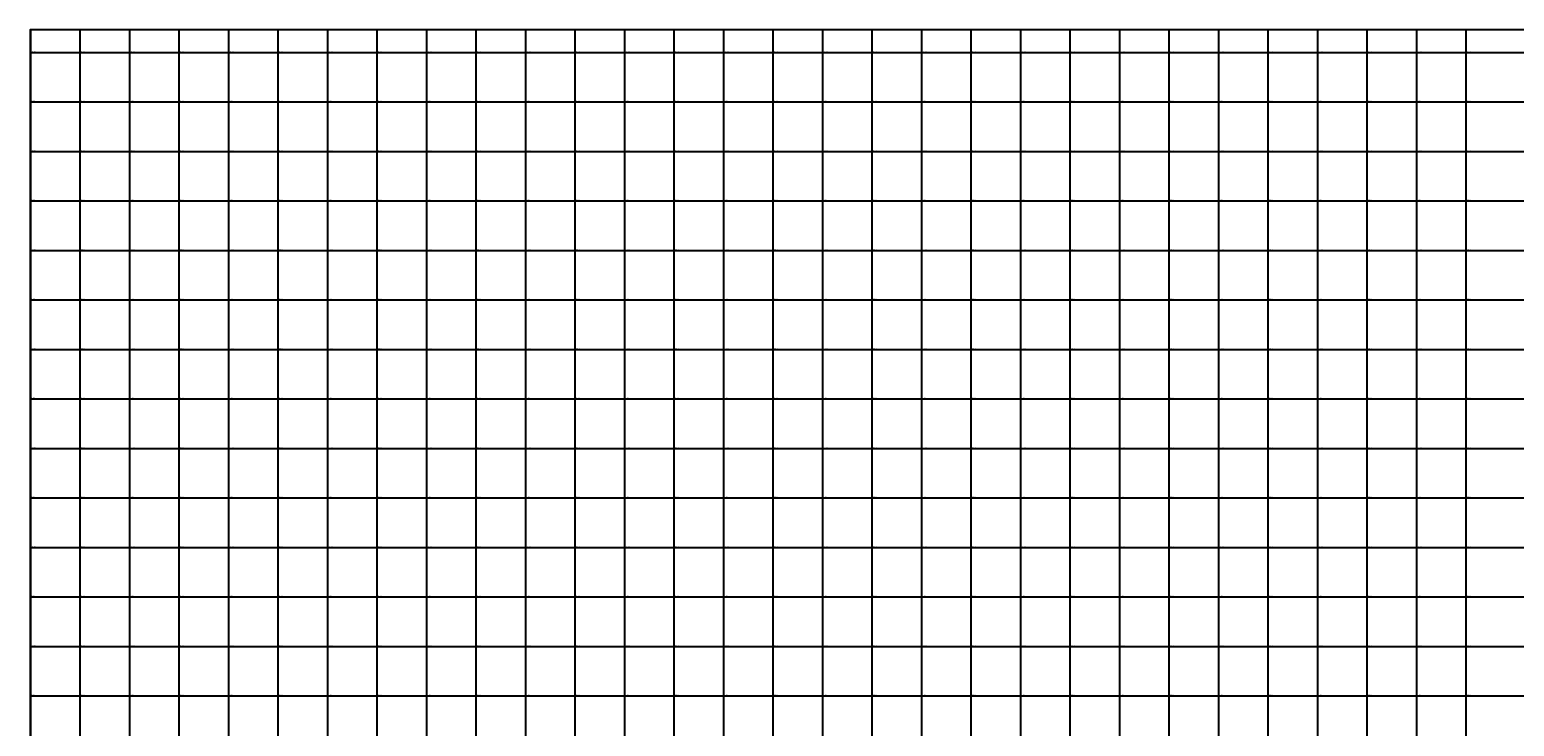
# Model space of a CAD drawing. Units: millimetres. Extents: x 232195 to 348904, y 8134420 to 8178692.
# Drawn here: x 232195 to 238194, y 8175877 to 8178692 of the extents above; entities that cross this region are included whole.
import ezdxf
from ezdxf.enums import TextEntityAlignment as Align

# ---------------------------------------------------------------- set-up
doc = ezdxf.new("R2010")
doc.units = ezdxf.units.MM
doc.layers.add('cgrid', color=161, linetype='Continuous')
doc.layers.add('coordenada', color=161, linetype='Continuous')

msp = doc.modelspace()

# ---------------------------------------------------------------- linework, layer by layer
at = {"layer": 'cgrid'}
for p, q in [((232200, 8160098.1), (232200, 8178691.6)), ((232400, 8160098.1), (232400, 8178691.6)), ((232600, 8160098.1), (232600, 8178691.6)), ((232800, 8160098.1), (232800, 8178691.6)), ((233000, 8160098.1), (233000, 8178691.6)), ((233200, 8160098.1), (233200, 8178691.6)), ((233400, 8160098.1), (233400, 8178691.6)), ((233600, 8160098.1), (233600, 8178691.6)), ((233800, 8160098.1), (233800, 8178691.6)), ((234000, 8160098.1), (234000, 8178691.6)), ((234200, 8160098.1), (234200, 8178691.6)), ((234400, 8160098.1), (234400, 8178691.6)), ((234600, 8160098.1), (234600, 8178691.6)), ((234800, 8160098.1), (234800, 8178691.6)), ((235000, 8160098.1), (235000, 8178691.6)), ((235200, 8160098.1), (235200, 8178691.6)), ((235400, 8160098.1), (235400, 8178691.6)), ((235600, 8160098.1), (235600, 8178691.6)), ((235800, 8160098.1), (235800, 8178691.6)), ((236000, 8160098.1), (236000, 8178691.6)), ((236200, 8160098.1), (236200, 8178691.6)), ((236400, 8160098.1), (236400, 8178691.6)), ((236600, 8160098.1), (236600, 8178691.6)), ((236800, 8160098.1), (236800, 8178691.6)), ((237000, 8160098.1), (237000, 8178691.6)), ((237200, 8160098.1), (237200, 8178691.6)), ((237400, 8160098.1), (237400, 8178691.6)), ((237600, 8160098.1), (237600, 8178691.6)), ((237800, 8160098.1), (237800, 8178691.6)), ((238000, 8160098.1), (238000, 8178691.6)), ((232197.2, 8178600), (257560.5, 8178600)), ((232197.2, 8178400), (257560.5, 8178400)), ((232197.2, 8178200), (257560.5, 8178200)), ((232197.2, 8178000), (257560.5, 8178000)), ((232197.2, 8177800), (257560.5, 8177800)), ((232197.2, 8177600), (257560.5, 8177600)), ((232197.2, 8177400), (257560.5, 8177400)), ((232197.2, 8177200), (257560.5, 8177200)), ((232197.2, 8177000), (257560.5, 8177000)), ((232197.2, 8176800), (257560.5, 8176800)), ((232197.2, 8176600), (257560.5, 8176600)), ((232197.2, 8176400), (257560.5, 8176400)), ((232197.2, 8176200), (257560.5, 8176200)), ((232197.2, 8176000), (257560.5, 8176000))]:
    msp.add_line(p, q, dxfattribs=at)
msp.add_lwpolyline([(232197.2, 8160098.1), (257560.5, 8160098.1), (257560.5, 8178691.6), (232197.2, 8178691.6)], close=True, dxfattribs=at)

# ---------------------------------------------------------------- texts
at = {"layer": 'coordenada'}
for s, p in [('232200-E', (232198, 8178689.6)), ('232400-E', (232398, 8178689.6)), ('232600-E', (232598, 8178689.6)), ('232800-E', (232798, 8178689.6)), ('233000-E', (232998, 8178689.6)), ('233200-E', (233198, 8178689.6)), ('233400-E', (233398, 8178689.6)), ('233600-E', (233598, 8178689.6)), ('233800-E', (233798, 8178689.6)), ('234000-E', (233998, 8178689.6)), ('234200-E', (234198, 8178689.6)), ('234400-E', (234398, 8178689.6)), ('234600-E', (234598, 8178689.6)), ('234800-E', (234798, 8178689.6)), ('235000-E', (234998, 8178689.6)), ('235200-E', (235198, 8178689.6)), ('235400-E', (235398, 8178689.6)), ('235600-E', (235598, 8178689.6)), ('235800-E', (235798, 8178689.6)), ('236000-E', (235998, 8178689.6)), ('236200-E', (236198, 8178689.6)), ('236400-E', (236398, 8178689.6)), ('236600-E', (236598, 8178689.6)), ('236800-E', (236798, 8178689.6)), ('237000-E', (236998, 8178689.6)), ('237200-E', (237198, 8178689.6)), ('237400-E', (237398, 8178689.6)), ('237600-E', (237598, 8178689.6)), ('237800-E', (237798, 8178689.6)), ('238000-E', (237998, 8178689.6))]:
    msp.add_text(s, height=2.5, rotation=90, dxfattribs=at).set_placement(p, align=Align.RIGHT)
for s, p in [('232200-E', (232198, 8178602)), ('232400-E', (232398, 8178602)), ('232600-E', (232598, 8178602)), ('232800-E', (232798, 8178602)), ('233000-E', (232998, 8178602)), ('233200-E', (233198, 8178602)), ('233400-E', (233398, 8178602)), ('233600-E', (233598, 8178602)), ('233800-E', (233798, 8178602)), ('234000-E', (233998, 8178602)), ('234200-E', (234198, 8178602)), ('234400-E', (234398, 8178602)), ('234600-E', (234598, 8178602)), ('234800-E', (234798, 8178602)), ('235000-E', (234998, 8178602)), ('235200-E', (235198, 8178602)), ('235400-E', (235398, 8178602)), ('235600-E', (235598, 8178602)), ('235800-E', (235798, 8178602)), ('236000-E', (235998, 8178602)), ('236200-E', (236198, 8178602)), ('236400-E', (236398, 8178602)), ('236600-E', (236598, 8178602)), ('236800-E', (236798, 8178602)), ('237000-E', (236998, 8178602)), ('237200-E', (237198, 8178602)), ('237400-E', (237398, 8178602)), ('237600-E', (237598, 8178602)), ('237800-E', (237798, 8178602)), ('238000-E', (237998, 8178602)), ('232200-E', (232198, 8178402)), ('232400-E', (232398, 8178402)), ('232600-E', (232598, 8178402)), ('232800-E', (232798, 8178402)), ('233000-E', (232998, 8178402)), ('233200-E', (233198, 8178402)), ('233400-E', (233398, 8178402)), ('233600-E', (233598, 8178402)), ('233800-E', (233798, 8178402)), ('234000-E', (233998, 8178402)), ('234200-E', (234198, 8178402)), ('234400-E', (234398, 8178402)), ('234600-E', (234598, 8178402)), ('234800-E', (234798, 8178402)), ('235000-E', (234998, 8178402)), ('235200-E', (235198, 8178402)), ('235400-E', (235398, 8178402)), ('235600-E', (235598, 8178402)), ('235800-E', (235798, 8178402)), ('236000-E', (235998, 8178402)), ('236200-E', (236198, 8178402)), ('236400-E', (236398, 8178402)), ('236600-E', (236598, 8178402)), ('236800-E', (236798, 8178402)), ('237000-E', (236998, 8178402)), ('237200-E', (237198, 8178402)), ('237400-E', (237398, 8178402)), ('237600-E', (237598, 8178402)), ('237800-E', (237798, 8178402)), ('238000-E', (237998, 8178402)), ('232200-E', (232198, 8178202)), ('232400-E', (232398, 8178202)), ('232600-E', (232598, 8178202)), ('232800-E', (232798, 8178202)), ('233000-E', (232998, 8178202)), ('233200-E', (233198, 8178202)), ('233400-E', (233398, 8178202)), ('233600-E', (233598, 8178202)), ('233800-E', (233798, 8178202)), ('234000-E', (233998, 8178202)), ('234200-E', (234198, 8178202)), ('234400-E', (234398, 8178202)), ('234600-E', (234598, 8178202)), ('234800-E', (234798, 8178202)), ('235000-E', (234998, 8178202)), ('235200-E', (235198, 8178202)), ('235400-E', (235398, 8178202)), ('235600-E', (235598, 8178202)), ('235800-E', (235798, 8178202)), ('236000-E', (235998, 8178202)), ('236200-E', (236198, 8178202)), ('236400-E', (236398, 8178202)), ('236600-E', (236598, 8178202)), ('236800-E', (236798, 8178202)), ('237000-E', (236998, 8178202)), ('237200-E', (237198, 8178202)), ('237400-E', (237398, 8178202)), ('237600-E', (237598, 8178202)), ('237800-E', (237798, 8178202)), ('238000-E', (237998, 8178202)), ('232200-E', (232198, 8178002)), ('232400-E', (232398, 8178002)), ('232600-E', (232598, 8178002)), ('232800-E', (232798, 8178002)), ('233000-E', (232998, 8178002)), ('233200-E', (233198, 8178002)), ('233400-E', (233398, 8178002)), ('233600-E', (233598, 8178002)), ('233800-E', (233798, 8178002)), ('234000-E', (233998, 8178002)), ('234200-E', (234198, 8178002)), ('234400-E', (234398, 8178002)), ('234600-E', (234598, 8178002)), ('234800-E', (234798, 8178002)), ('235000-E', (234998, 8178002)), ('235200-E', (235198, 8178002)), ('235400-E', (235398, 8178002)), ('235600-E', (235598, 8178002)), ('235800-E', (235798, 8178002)), ('236000-E', (235998, 8178002)), ('236200-E', (236198, 8178002)), ('236400-E', (236398, 8178002)), ('236600-E', (236598, 8178002)), ('236800-E', (236798, 8178002)), ('237000-E', (236998, 8178002)), ('237200-E', (237198, 8178002)), ('237400-E', (237398, 8178002)), ('237600-E', (237598, 8178002)), ('237800-E', (237798, 8178002)), ('238000-E', (237998, 8178002)), ('232200-E', (232198, 8177802)), ('232400-E', (232398, 8177802)), ('232600-E', (232598, 8177802)), ('232800-E', (232798, 8177802)), ('233000-E', (232998, 8177802)), ('233200-E', (233198, 8177802)), ('233400-E', (233398, 8177802)), ('233600-E', (233598, 8177802)), ('233800-E', (233798, 8177802)), ('234000-E', (233998, 8177802)), ('234200-E', (234198, 8177802)), ('234400-E', (234398, 8177802)), ('234600-E', (234598, 8177802)), ('234800-E', (234798, 8177802)), ('235000-E', (234998, 8177802)), ('235200-E', (235198, 8177802)), ('235400-E', (235398, 8177802)), ('235600-E', (235598, 8177802)), ('235800-E', (235798, 8177802)), ('236000-E', (235998, 8177802)), ('236200-E', (236198, 8177802)), ('236400-E', (236398, 8177802)), ('236600-E', (236598, 8177802)), ('236800-E', (236798, 8177802)), ('237000-E', (236998, 8177802)), ('237200-E', (237198, 8177802)), ('237400-E', (237398, 8177802)), ('237600-E', (237598, 8177802)), ('237800-E', (237798, 8177802)), ('238000-E', (237998, 8177802)), ('232200-E', (232198, 8177602)), ('232400-E', (232398, 8177602)), ('232600-E', (232598, 8177602)), ('232800-E', (232798, 8177602)), ('233000-E', (232998, 8177602)), ('233200-E', (233198, 8177602)), ('233400-E', (233398, 8177602)), ('233600-E', (233598, 8177602)), ('233800-E', (233798, 8177602)), ('234000-E', (233998, 8177602)), ('234200-E', (234198, 8177602)), ('234400-E', (234398, 8177602)), ('234600-E', (234598, 8177602)), ('234800-E', (234798, 8177602)), ('235000-E', (234998, 8177602)), ('235200-E', (235198, 8177602)), ('235400-E', (235398, 8177602)), ('235600-E', (235598, 8177602)), ('235800-E', (235798, 8177602)), ('236000-E', (235998, 8177602)), ('236200-E', (236198, 8177602)), ('236400-E', (236398, 8177602)), ('236600-E', (236598, 8177602)), ('236800-E', (236798, 8177602)), ('237000-E', (236998, 8177602)), ('237200-E', (237198, 8177602)), ('237400-E', (237398, 8177602)), ('237600-E', (237598, 8177602)), ('237800-E', (237798, 8177602)), ('238000-E', (237998, 8177602)), ('232200-E', (232198, 8177402)), ('232400-E', (232398, 8177402)), ('232600-E', (232598, 8177402)), ('232800-E', (232798, 8177402)), ('233000-E', (232998, 8177402)), ('233200-E', (233198, 8177402)), ('233400-E', (233398, 8177402)), ('233600-E', (233598, 8177402)), ('233800-E', (233798, 8177402)), ('234000-E', (233998, 8177402)), ('234200-E', (234198, 8177402)), ('234400-E', (234398, 8177402)), ('234600-E', (234598, 8177402)), ('234800-E', (234798, 8177402)), ('235000-E', (234998, 8177402)), ('235200-E', (235198, 8177402)), ('235400-E', (235398, 8177402)), ('235600-E', (235598, 8177402)), ('235800-E', (235798, 8177402)), ('236000-E', (235998, 8177402)), ('236200-E', (236198, 8177402)), ('236400-E', (236398, 8177402)), ('236600-E', (236598, 8177402)), ('236800-E', (236798, 8177402)), ('237000-E', (236998, 8177402)), ('237200-E', (237198, 8177402)), ('237400-E', (237398, 8177402)), ('237600-E', (237598, 8177402)), ('237800-E', (237798, 8177402)), ('238000-E', (237998, 8177402)), ('232200-E', (232198, 8177202)), ('232400-E', (232398, 8177202)), ('232600-E', (232598, 8177202)), ('232800-E', (232798, 8177202)), ('233000-E', (232998, 8177202)), ('233200-E', (233198, 8177202)), ('233400-E', (233398, 8177202)), ('233600-E', (233598, 8177202)), ('233800-E', (233798, 8177202)), ('234000-E', (233998, 8177202)), ('234200-E', (234198, 8177202)), ('234400-E', (234398, 8177202)), ('234600-E', (234598, 8177202)), ('234800-E', (234798, 8177202)), ('235000-E', (234998, 8177202)), ('235200-E', (235198, 8177202)), ('235400-E', (235398, 8177202)), ('235600-E', (235598, 8177202)), ('235800-E', (235798, 8177202)), ('236000-E', (235998, 8177202)), ('236200-E', (236198, 8177202)), ('236400-E', (236398, 8177202)), ('236600-E', (236598, 8177202)), ('236800-E', (236798, 8177202)), ('237000-E', (236998, 8177202)), ('237200-E', (237198, 8177202)), ('237400-E', (237398, 8177202)), ('237600-E', (237598, 8177202)), ('237800-E', (237798, 8177202)), ('238000-E', (237998, 8177202)), ('232200-E', (232198, 8177002)), ('232400-E', (232398, 8177002)), ('232600-E', (232598, 8177002)), ('232800-E', (232798, 8177002)), ('233000-E', (232998, 8177002)), ('233200-E', (233198, 8177002)), ('233400-E', (233398, 8177002)), ('233600-E', (233598, 8177002)), ('233800-E', (233798, 8177002)), ('234000-E', (233998, 8177002)), ('234200-E', (234198, 8177002)), ('234400-E', (234398, 8177002)), ('234600-E', (234598, 8177002)), ('234800-E', (234798, 8177002)), ('235000-E', (234998, 8177002)), ('235200-E', (235198, 8177002)), ('235400-E', (235398, 8177002)), ('235600-E', (235598, 8177002)), ('235800-E', (235798, 8177002)), ('236000-E', (235998, 8177002)), ('236200-E', (236198, 8177002)), ('236400-E', (236398, 8177002)), ('236600-E', (236598, 8177002)), ('236800-E', (236798, 8177002)), ('237000-E', (236998, 8177002)), ('237200-E', (237198, 8177002)), ('237400-E', (237398, 8177002)), ('237600-E', (237598, 8177002)), ('237800-E', (237798, 8177002)), ('238000-E', (237998, 8177002)), ('232200-E', (232198, 8176802)), ('232400-E', (232398, 8176802)), ('232600-E', (232598, 8176802)), ('232800-E', (232798, 8176802)), ('233000-E', (232998, 8176802)), ('233200-E', (233198, 8176802)), ('233400-E', (233398, 8176802)), ('233600-E', (233598, 8176802)), ('233800-E', (233798, 8176802)), ('234000-E', (233998, 8176802)), ('234200-E', (234198, 8176802)), ('234400-E', (234398, 8176802)), ('234600-E', (234598, 8176802)), ('234800-E', (234798, 8176802)), ('235000-E', (234998, 8176802)), ('235200-E', (235198, 8176802)), ('235400-E', (235398, 8176802)), ('235600-E', (235598, 8176802)), ('235800-E', (235798, 8176802)), ('236000-E', (235998, 8176802)), ('236200-E', (236198, 8176802)), ('236400-E', (236398, 8176802)), ('236600-E', (236598, 8176802)), ('236800-E', (236798, 8176802)), ('237000-E', (236998, 8176802)), ('237200-E', (237198, 8176802)), ('237400-E', (237398, 8176802)), ('237600-E', (237598, 8176802)), ('237800-E', (237798, 8176802)), ('238000-E', (237998, 8176802)), ('232200-E', (232198, 8176602)), ('232400-E', (232398, 8176602)), ('232600-E', (232598, 8176602)), ('232800-E', (232798, 8176602)), ('233000-E', (232998, 8176602)), ('233200-E', (233198, 8176602)), ('233400-E', (233398, 8176602)), ('233600-E', (233598, 8176602)), ('233800-E', (233798, 8176602)), ('234000-E', (233998, 8176602)), ('234200-E', (234198, 8176602)), ('234400-E', (234398, 8176602)), ('234600-E', (234598, 8176602)), ('234800-E', (234798, 8176602)), ('235000-E', (234998, 8176602)), ('235200-E', (235198, 8176602)), ('235400-E', (235398, 8176602)), ('235600-E', (235598, 8176602)), ('235800-E', (235798, 8176602)), ('236000-E', (235998, 8176602)), ('236200-E', (236198, 8176602)), ('236400-E', (236398, 8176602)), ('236600-E', (236598, 8176602)), ('236800-E', (236798, 8176602)), ('237000-E', (236998, 8176602)), ('237200-E', (237198, 8176602)), ('237400-E', (237398, 8176602)), ('237600-E', (237598, 8176602)), ('237800-E', (237798, 8176602)), ('238000-E', (237998, 8176602)), ('232200-E', (232198, 8176402)), ('232400-E', (232398, 8176402)), ('232600-E', (232598, 8176402)), ('232800-E', (232798, 8176402)), ('233000-E', (232998, 8176402)), ('233200-E', (233198, 8176402)), ('233400-E', (233398, 8176402)), ('233600-E', (233598, 8176402)), ('233800-E', (233798, 8176402)), ('234000-E', (233998, 8176402)), ('234200-E', (234198, 8176402)), ('234400-E', (234398, 8176402)), ('234600-E', (234598, 8176402)), ('234800-E', (234798, 8176402)), ('235000-E', (234998, 8176402)), ('235200-E', (235198, 8176402)), ('235400-E', (235398, 8176402)), ('235600-E', (235598, 8176402)), ('235800-E', (235798, 8176402)), ('236000-E', (235998, 8176402)), ('236200-E', (236198, 8176402)), ('236400-E', (236398, 8176402)), ('236600-E', (236598, 8176402)), ('236800-E', (236798, 8176402)), ('237000-E', (236998, 8176402)), ('237200-E', (237198, 8176402)), ('237400-E', (237398, 8176402)), ('237600-E', (237598, 8176402)), ('237800-E', (237798, 8176402)), ('238000-E', (237998, 8176402)), ('232200-E', (232198, 8176202)), ('232400-E', (232398, 8176202)), ('232600-E', (232598, 8176202)), ('232800-E', (232798, 8176202)), ('233000-E', (232998, 8176202)), ('233200-E', (233198, 8176202)), ('233400-E', (233398, 8176202)), ('233600-E', (233598, 8176202)), ('233800-E', (233798, 8176202)), ('234000-E', (233998, 8176202)), ('234200-E', (234198, 8176202)), ('234400-E', (234398, 8176202)), ('234600-E', (234598, 8176202)), ('234800-E', (234798, 8176202)), ('235000-E', (234998, 8176202)), ('235200-E', (235198, 8176202)), ('235400-E', (235398, 8176202)), ('235600-E', (235598, 8176202)), ('235800-E', (235798, 8176202)), ('236000-E', (235998, 8176202)), ('236200-E', (236198, 8176202)), ('236400-E', (236398, 8176202)), ('236600-E', (236598, 8176202)), ('236800-E', (236798, 8176202)), ('237000-E', (236998, 8176202)), ('237200-E', (237198, 8176202)), ('237400-E', (237398, 8176202)), ('237600-E', (237598, 8176202)), ('237800-E', (237798, 8176202)), ('238000-E', (237998, 8176202)), ('232200-E', (232198, 8176002)), ('232400-E', (232398, 8176002)), ('232600-E', (232598, 8176002)), ('232800-E', (232798, 8176002)), ('233000-E', (232998, 8176002)), ('233200-E', (233198, 8176002)), ('233400-E', (233398, 8176002)), ('233600-E', (233598, 8176002)), ('233800-E', (233798, 8176002)), ('234000-E', (233998, 8176002)), ('234200-E', (234198, 8176002)), ('234400-E', (234398, 8176002)), ('234600-E', (234598, 8176002)), ('234800-E', (234798, 8176002)), ('235000-E', (234998, 8176002)), ('235200-E', (235198, 8176002)), ('235400-E', (235398, 8176002)), ('235600-E', (235598, 8176002)), ('235800-E', (235798, 8176002)), ('236000-E', (235998, 8176002)), ('236200-E', (236198, 8176002)), ('236400-E', (236398, 8176002)), ('236600-E', (236598, 8176002)), ('236800-E', (236798, 8176002)), ('237000-E', (236998, 8176002)), ('237200-E', (237198, 8176002)), ('237400-E', (237398, 8176002)), ('237600-E', (237598, 8176002)), ('237800-E', (237798, 8176002)), ('238000-E', (237998, 8176002))]:
    msp.add_text(s, height=2.5, rotation=90, dxfattribs=at).set_placement(p)
for s, p in [('8178600-N', (232201.7, 8178602)), ('8178600-N', (232202, 8178602)), ('8178600-N', (232402, 8178602)), ('8178600-N', (232602, 8178602)), ('8178600-N', (232802, 8178602)), ('8178600-N', (233002, 8178602)), ('8178600-N', (233202, 8178602)), ('8178600-N', (233402, 8178602)), ('8178600-N', (233602, 8178602)), ('8178600-N', (233802, 8178602)), ('8178600-N', (234002, 8178602)), ('8178600-N', (234202, 8178602)), ('8178600-N', (234402, 8178602)), ('8178600-N', (234602, 8178602)), ('8178600-N', (234802, 8178602)), ('8178600-N', (235002, 8178602)), ('8178600-N', (235202, 8178602)), ('8178600-N', (235402, 8178602)), ('8178600-N', (235602, 8178602)), ('8178600-N', (235802, 8178602)), ('8178600-N', (236002, 8178602)), ('8178600-N', (236202, 8178602)), ('8178600-N', (236402, 8178602)), ('8178600-N', (236602, 8178602)), ('8178600-N', (236802, 8178602)), ('8178600-N', (237002, 8178602)), ('8178600-N', (237202, 8178602)), ('8178600-N', (237402, 8178602)), ('8178600-N', (237602, 8178602)), ('8178600-N', (237802, 8178602)), ('8178600-N', (238002, 8178602)), ('8178400-N', (232201.7, 8178402)), ('8178400-N', (232202, 8178402)), ('8178400-N', (232402, 8178402)), ('8178400-N', (232602, 8178402)), ('8178400-N', (232802, 8178402)), ('8178400-N', (233002, 8178402)), ('8178400-N', (233202, 8178402)), ('8178400-N', (233402, 8178402)), ('8178400-N', (233602, 8178402)), ('8178400-N', (233802, 8178402)), ('8178400-N', (234002, 8178402)), ('8178400-N', (234202, 8178402)), ('8178400-N', (234402, 8178402)), ('8178400-N', (234602, 8178402)), ('8178400-N', (234802, 8178402)), ('8178400-N', (235002, 8178402)), ('8178400-N', (235202, 8178402)), ('8178400-N', (235402, 8178402)), ('8178400-N', (235602, 8178402)), ('8178400-N', (235802, 8178402)), ('8178400-N', (236002, 8178402)), ('8178400-N', (236202, 8178402)), ('8178400-N', (236402, 8178402)), ('8178400-N', (236602, 8178402)), ('8178400-N', (236802, 8178402)), ('8178400-N', (237002, 8178402)), ('8178400-N', (237202, 8178402)), ('8178400-N', (237402, 8178402)), ('8178400-N', (237602, 8178402)), ('8178400-N', (237802, 8178402)), ('8178400-N', (238002, 8178402)), ('8178200-N', (232201.7, 8178202)), ('8178200-N', (232202, 8178202)), ('8178200-N', (232402, 8178202)), ('8178200-N', (232602, 8178202)), ('8178200-N', (232802, 8178202)), ('8178200-N', (233002, 8178202)), ('8178200-N', (233202, 8178202)), ('8178200-N', (233402, 8178202)), ('8178200-N', (233602, 8178202)), ('8178200-N', (233802, 8178202)), ('8178200-N', (234002, 8178202)), ('8178200-N', (234202, 8178202)), ('8178200-N', (234402, 8178202)), ('8178200-N', (234602, 8178202)), ('8178200-N', (234802, 8178202)), ('8178200-N', (235002, 8178202)), ('8178200-N', (235202, 8178202)), ('8178200-N', (235402, 8178202)), ('8178200-N', (235602, 8178202)), ('8178200-N', (235802, 8178202)), ('8178200-N', (236002, 8178202)), ('8178200-N', (236202, 8178202)), ('8178200-N', (236402, 8178202)), ('8178200-N', (236602, 8178202)), ('8178200-N', (236802, 8178202)), ('8178200-N', (237002, 8178202)), ('8178200-N', (237202, 8178202)), ('8178200-N', (237402, 8178202)), ('8178200-N', (237602, 8178202)), ('8178200-N', (237802, 8178202)), ('8178200-N', (238002, 8178202)), ('8178000-N', (232201.7, 8178002)), ('8178000-N', (232202, 8178002)), ('8178000-N', (232402, 8178002)), ('8178000-N', (232602, 8178002)), ('8178000-N', (232802, 8178002)), ('8178000-N', (233002, 8178002)), ('8178000-N', (233202, 8178002)), ('8178000-N', (233402, 8178002)), ('8178000-N', (233602, 8178002)), ('8178000-N', (233802, 8178002)), ('8178000-N', (234002, 8178002)), ('8178000-N', (234202, 8178002)), ('8178000-N', (234402, 8178002)), ('8178000-N', (234602, 8178002)), ('8178000-N', (234802, 8178002)), ('8178000-N', (235002, 8178002)), ('8178000-N', (235202, 8178002)), ('8178000-N', (235402, 8178002)), ('8178000-N', (235602, 8178002)), ('8178000-N', (235802, 8178002)), ('8178000-N', (236002, 8178002)), ('8178000-N', (236202, 8178002)), ('8178000-N', (236402, 8178002)), ('8178000-N', (236602, 8178002)), ('8178000-N', (236802, 8178002)), ('8178000-N', (237002, 8178002)), ('8178000-N', (237202, 8178002)), ('8178000-N', (237402, 8178002)), ('8178000-N', (237602, 8178002)), ('8178000-N', (237802, 8178002)), ('8178000-N', (238002, 8178002)), ('8177800-N', (232201.7, 8177802)), ('8177800-N', (232202, 8177802)), ('8177800-N', (232402, 8177802)), ('8177800-N', (232602, 8177802)), ('8177800-N', (232802, 8177802)), ('8177800-N', (233002, 8177802)), ('8177800-N', (233202, 8177802)), ('8177800-N', (233402, 8177802)), ('8177800-N', (233602, 8177802)), ('8177800-N', (233802, 8177802)), ('8177800-N', (234002, 8177802)), ('8177800-N', (234202, 8177802)), ('8177800-N', (234402, 8177802)), ('8177800-N', (234602, 8177802)), ('8177800-N', (234802, 8177802)), ('8177800-N', (235002, 8177802)), ('8177800-N', (235202, 8177802)), ('8177800-N', (235402, 8177802)), ('8177800-N', (235602, 8177802)), ('8177800-N', (235802, 8177802)), ('8177800-N', (236002, 8177802)), ('8177800-N', (236202, 8177802)), ('8177800-N', (236402, 8177802)), ('8177800-N', (236602, 8177802)), ('8177800-N', (236802, 8177802)), ('8177800-N', (237002, 8177802)), ('8177800-N', (237202, 8177802)), ('8177800-N', (237402, 8177802)), ('8177800-N', (237602, 8177802)), ('8177800-N', (237802, 8177802)), ('8177800-N', (238002, 8177802)), ('8177600-N', (232201.7, 8177602)), ('8177600-N', (232202, 8177602)), ('8177600-N', (232402, 8177602)), ('8177600-N', (232602, 8177602)), ('8177600-N', (232802, 8177602)), ('8177600-N', (233002, 8177602)), ('8177600-N', (233202, 8177602)), ('8177600-N', (233402, 8177602)), ('8177600-N', (233602, 8177602)), ('8177600-N', (233802, 8177602)), ('8177600-N', (234002, 8177602)), ('8177600-N', (234202, 8177602)), ('8177600-N', (234402, 8177602)), ('8177600-N', (234602, 8177602)), ('8177600-N', (234802, 8177602)), ('8177600-N', (235002, 8177602)), ('8177600-N', (235202, 8177602)), ('8177600-N', (235402, 8177602)), ('8177600-N', (235602, 8177602)), ('8177600-N', (235802, 8177602)), ('8177600-N', (236002, 8177602)), ('8177600-N', (236202, 8177602)), ('8177600-N', (236402, 8177602)), ('8177600-N', (236602, 8177602)), ('8177600-N', (236802, 8177602)), ('8177600-N', (237002, 8177602)), ('8177600-N', (237202, 8177602)), ('8177600-N', (237402, 8177602)), ('8177600-N', (237602, 8177602)), ('8177600-N', (237802, 8177602)), ('8177600-N', (238002, 8177602)), ('8177400-N', (232201.7, 8177402)), ('8177400-N', (232202, 8177402)), ('8177400-N', (232402, 8177402)), ('8177400-N', (232602, 8177402)), ('8177400-N', (232802, 8177402)), ('8177400-N', (233002, 8177402)), ('8177400-N', (233202, 8177402)), ('8177400-N', (233402, 8177402)), ('8177400-N', (233602, 8177402)), ('8177400-N', (233802, 8177402)), ('8177400-N', (234002, 8177402)), ('8177400-N', (234202, 8177402)), ('8177400-N', (234402, 8177402)), ('8177400-N', (234602, 8177402)), ('8177400-N', (234802, 8177402)), ('8177400-N', (235002, 8177402)), ('8177400-N', (235202, 8177402)), ('8177400-N', (235402, 8177402)), ('8177400-N', (235602, 8177402)), ('8177400-N', (235802, 8177402)), ('8177400-N', (236002, 8177402)), ('8177400-N', (236202, 8177402)), ('8177400-N', (236402, 8177402)), ('8177400-N', (236602, 8177402)), ('8177400-N', (236802, 8177402)), ('8177400-N', (237002, 8177402)), ('8177400-N', (237202, 8177402)), ('8177400-N', (237402, 8177402)), ('8177400-N', (237602, 8177402)), ('8177400-N', (237802, 8177402)), ('8177400-N', (238002, 8177402)), ('8177200-N', (232201.7, 8177202)), ('8177200-N', (232202, 8177202)), ('8177200-N', (232402, 8177202)), ('8177200-N', (232602, 8177202)), ('8177200-N', (232802, 8177202)), ('8177200-N', (233002, 8177202)), ('8177200-N', (233202, 8177202)), ('8177200-N', (233402, 8177202)), ('8177200-N', (233602, 8177202)), ('8177200-N', (233802, 8177202)), ('8177200-N', (234002, 8177202)), ('8177200-N', (234202, 8177202)), ('8177200-N', (234402, 8177202)), ('8177200-N', (234602, 8177202)), ('8177200-N', (234802, 8177202)), ('8177200-N', (235002, 8177202)), ('8177200-N', (235202, 8177202)), ('8177200-N', (235402, 8177202)), ('8177200-N', (235602, 8177202)), ('8177200-N', (235802, 8177202)), ('8177200-N', (236002, 8177202)), ('8177200-N', (236202, 8177202)), ('8177200-N', (236402, 8177202)), ('8177200-N', (236602, 8177202)), ('8177200-N', (236802, 8177202)), ('8177200-N', (237002, 8177202)), ('8177200-N', (237202, 8177202)), ('8177200-N', (237402, 8177202)), ('8177200-N', (237602, 8177202)), ('8177200-N', (237802, 8177202)), ('8177200-N', (238002, 8177202)), ('8177000-N', (232201.7, 8177002)), ('8177000-N', (232202, 8177002)), ('8177000-N', (232402, 8177002)), ('8177000-N', (232602, 8177002)), ('8177000-N', (232802, 8177002)), ('8177000-N', (233002, 8177002)), ('8177000-N', (233202, 8177002)), ('8177000-N', (233402, 8177002)), ('8177000-N', (233602, 8177002)), ('8177000-N', (233802, 8177002)), ('8177000-N', (234002, 8177002)), ('8177000-N', (234202, 8177002)), ('8177000-N', (234402, 8177002)), ('8177000-N', (234602, 8177002)), ('8177000-N', (234802, 8177002)), ('8177000-N', (235002, 8177002)), ('8177000-N', (235202, 8177002)), ('8177000-N', (235402, 8177002)), ('8177000-N', (235602, 8177002)), ('8177000-N', (235802, 8177002)), ('8177000-N', (236002, 8177002)), ('8177000-N', (236202, 8177002)), ('8177000-N', (236402, 8177002)), ('8177000-N', (236602, 8177002)), ('8177000-N', (236802, 8177002)), ('8177000-N', (237002, 8177002)), ('8177000-N', (237202, 8177002)), ('8177000-N', (237402, 8177002)), ('8177000-N', (237602, 8177002)), ('8177000-N', (237802, 8177002)), ('8177000-N', (238002, 8177002)), ('8176800-N', (232201.7, 8176802)), ('8176800-N', (232202, 8176802)), ('8176800-N', (232402, 8176802)), ('8176800-N', (232602, 8176802)), ('8176800-N', (232802, 8176802)), ('8176800-N', (233002, 8176802)), ('8176800-N', (233202, 8176802)), ('8176800-N', (233402, 8176802)), ('8176800-N', (233602, 8176802)), ('8176800-N', (233802, 8176802)), ('8176800-N', (234002, 8176802)), ('8176800-N', (234202, 8176802)), ('8176800-N', (234402, 8176802)), ('8176800-N', (234602, 8176802)), ('8176800-N', (234802, 8176802)), ('8176800-N', (235002, 8176802)), ('8176800-N', (235202, 8176802)), ('8176800-N', (235402, 8176802)), ('8176800-N', (235602, 8176802)), ('8176800-N', (235802, 8176802)), ('8176800-N', (236002, 8176802)), ('8176800-N', (236202, 8176802)), ('8176800-N', (236402, 8176802)), ('8176800-N', (236602, 8176802)), ('8176800-N', (236802, 8176802)), ('8176800-N', (237002, 8176802)), ('8176800-N', (237202, 8176802)), ('8176800-N', (237402, 8176802)), ('8176800-N', (237602, 8176802)), ('8176800-N', (237802, 8176802)), ('8176800-N', (238002, 8176802)), ('8176600-N', (232201.7, 8176602)), ('8176600-N', (232202, 8176602)), ('8176600-N', (232402, 8176602)), ('8176600-N', (232602, 8176602)), ('8176600-N', (232802, 8176602)), ('8176600-N', (233002, 8176602)), ('8176600-N', (233202, 8176602)), ('8176600-N', (233402, 8176602)), ('8176600-N', (233602, 8176602)), ('8176600-N', (233802, 8176602)), ('8176600-N', (234002, 8176602)), ('8176600-N', (234202, 8176602)), ('8176600-N', (234402, 8176602)), ('8176600-N', (234602, 8176602)), ('8176600-N', (234802, 8176602)), ('8176600-N', (235002, 8176602)), ('8176600-N', (235202, 8176602)), ('8176600-N', (235402, 8176602)), ('8176600-N', (235602, 8176602)), ('8176600-N', (235802, 8176602)), ('8176600-N', (236002, 8176602)), ('8176600-N', (236202, 8176602)), ('8176600-N', (236402, 8176602)), ('8176600-N', (236602, 8176602)), ('8176600-N', (236802, 8176602)), ('8176600-N', (237002, 8176602)), ('8176600-N', (237202, 8176602)), ('8176600-N', (237402, 8176602)), ('8176600-N', (237602, 8176602)), ('8176600-N', (237802, 8176602)), ('8176600-N', (238002, 8176602)), ('8176400-N', (232201.7, 8176402)), ('8176400-N', (232202, 8176402)), ('8176400-N', (232402, 8176402)), ('8176400-N', (232602, 8176402)), ('8176400-N', (232802, 8176402)), ('8176400-N', (233002, 8176402)), ('8176400-N', (233202, 8176402)), ('8176400-N', (233402, 8176402)), ('8176400-N', (233602, 8176402)), ('8176400-N', (233802, 8176402)), ('8176400-N', (234002, 8176402)), ('8176400-N', (234202, 8176402)), ('8176400-N', (234402, 8176402)), ('8176400-N', (234602, 8176402)), ('8176400-N', (234802, 8176402)), ('8176400-N', (235002, 8176402)), ('8176400-N', (235202, 8176402)), ('8176400-N', (235402, 8176402)), ('8176400-N', (235602, 8176402)), ('8176400-N', (235802, 8176402)), ('8176400-N', (236002, 8176402)), ('8176400-N', (236202, 8176402)), ('8176400-N', (236402, 8176402)), ('8176400-N', (236602, 8176402)), ('8176400-N', (236802, 8176402)), ('8176400-N', (237002, 8176402)), ('8176400-N', (237202, 8176402)), ('8176400-N', (237402, 8176402)), ('8176400-N', (237602, 8176402)), ('8176400-N', (237802, 8176402)), ('8176400-N', (238002, 8176402)), ('8176200-N', (232201.7, 8176202)), ('8176200-N', (232202, 8176202)), ('8176200-N', (232402, 8176202)), ('8176200-N', (232602, 8176202)), ('8176200-N', (232802, 8176202)), ('8176200-N', (233002, 8176202)), ('8176200-N', (233202, 8176202)), ('8176200-N', (233402, 8176202)), ('8176200-N', (233602, 8176202)), ('8176200-N', (233802, 8176202)), ('8176200-N', (234002, 8176202)), ('8176200-N', (234202, 8176202)), ('8176200-N', (234402, 8176202)), ('8176200-N', (234602, 8176202)), ('8176200-N', (234802, 8176202)), ('8176200-N', (235002, 8176202)), ('8176200-N', (235202, 8176202)), ('8176200-N', (235402, 8176202)), ('8176200-N', (235602, 8176202)), ('8176200-N', (235802, 8176202)), ('8176200-N', (236002, 8176202)), ('8176200-N', (236202, 8176202)), ('8176200-N', (236402, 8176202)), ('8176200-N', (236602, 8176202)), ('8176200-N', (236802, 8176202)), ('8176200-N', (237002, 8176202)), ('8176200-N', (237202, 8176202)), ('8176200-N', (237402, 8176202)), ('8176200-N', (237602, 8176202)), ('8176200-N', (237802, 8176202)), ('8176200-N', (238002, 8176202)), ('8176000-N', (232201.7, 8176002)), ('8176000-N', (232202, 8176002)), ('8176000-N', (232402, 8176002)), ('8176000-N', (232602, 8176002)), ('8176000-N', (232802, 8176002)), ('8176000-N', (233002, 8176002)), ('8176000-N', (233202, 8176002)), ('8176000-N', (233402, 8176002)), ('8176000-N', (233602, 8176002)), ('8176000-N', (233802, 8176002)), ('8176000-N', (234002, 8176002)), ('8176000-N', (234202, 8176002)), ('8176000-N', (234402, 8176002)), ('8176000-N', (234602, 8176002)), ('8176000-N', (234802, 8176002)), ('8176000-N', (235002, 8176002)), ('8176000-N', (235202, 8176002)), ('8176000-N', (235402, 8176002)), ('8176000-N', (235602, 8176002)), ('8176000-N', (235802, 8176002)), ('8176000-N', (236002, 8176002)), ('8176000-N', (236202, 8176002)), ('8176000-N', (236402, 8176002)), ('8176000-N', (236602, 8176002)), ('8176000-N', (236802, 8176002)), ('8176000-N', (237002, 8176002)), ('8176000-N', (237202, 8176002)), ('8176000-N', (237402, 8176002)), ('8176000-N', (237602, 8176002)), ('8176000-N', (237802, 8176002)), ('8176000-N', (238002, 8176002))]:
    msp.add_text(s, height=2.5, dxfattribs=at).set_placement(p)

doc.saveas('drawing.dxf')
